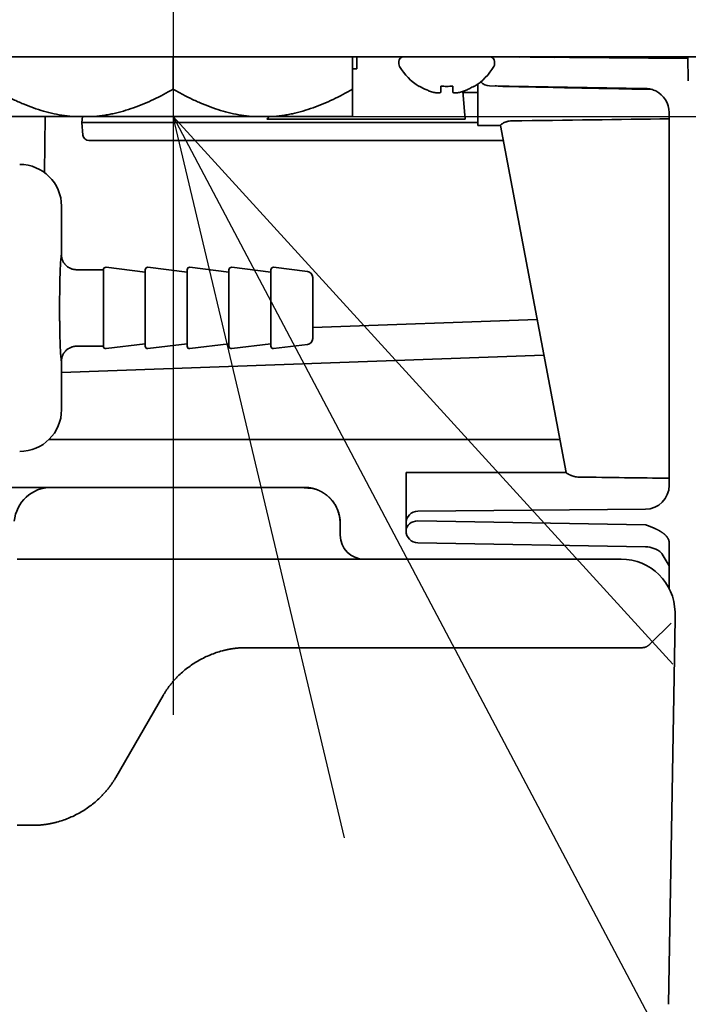
# Model space of a CAD drawing. Extents: x 31 to 8157, y 0 to 5507.
# Drawn here: x 4422 to 4478, y 1569 to 1651 of the extents above; entities that cross this region are included whole.
import ezdxf

# ---------------------------------------------------------------- set-up
doc = ezdxf.new("R2010")
doc.units = 0
doc.header["$LTSCALE"] = 2
doc.header["$MEASUREMENT"] = 0
doc.layers.add('SUNPOU', color=7, linetype='Continuous')
doc.styles.get("Standard").update_dxf_attribs({"font": 'romans.shx', "bigfont": 'extfont.shx'})
doc.dimstyles.get("Standard").update_dxf_attribs({"dimscale": 20, "dimtxt": 2, "dimasz": 3, "dimexe": 1, "dimexo": 1, "dimgap": 0.6, "dimtad": 3, "dimdec": 0, "dimzin": 0, "dimdsep": 46, "dimtxsty": 'Standard', "dimblk": 'OPEN', "dimcen": 1.5, "dimadec": 0, "dimazin": 0, "dimtfac": 1, "dimtdec": 0, "dimtmove": 0, "dimatfit": 0, "dimldrblk": 'DOTSMALL', "dimfxl": 1, "dimtolj": 1, "dimtzin": 0, "dimarcsym": 0})

# ---------------------------------------------------------------- blocks, each defined once
blk = doc.blocks.new('_OPEN')
at = {"color": 0, "linetype": 'ByBlock'}
for p, q in [((-1, 0.1667), (0, 0)), ((0, 0), (-1, -0.1667)), ((0, 0), (-1, 0))]:
    blk.add_line(p, q, dxfattribs=at)

msp = doc.modelspace()

# ---------------------------------------------------------------- linework, layer by layer
at = {"color": 2, "linetype": 'Continuous', "lineweight": 35}
for p, q in [((4174.13, 1648.016), (4545.27, 1648.016)), ((4434.898, 1645.309), (4434.898, 1648.016)), ((4449.898, 1645.309), (4449.898, 1648.016)), ((4450.27, 1647.016), (4450.27, 1648.016)), ((4461.456, 1648.006), (4477.937, 1647.862)), ((4463.697, 1648.016), (4463.865, 1647.985)), ((4477.934, 1648.016), (4477.97, 1645.998)), ((4453.77, 1647.616), (4453.77, 1647.416)), ((4461.77, 1647.416), (4461.77, 1647.616)), ((4450.27, 1647.016), (4449.898, 1647.016)), ((4455.47, 1645.538), (4455.47, 1645.571)), ((4460.07, 1645.571), (4460.07, 1645.538)), ((4460.37, 1642.266), (4460.37, 1645.736)), ((4461.352, 1645.587), (4474.409, 1645.359)), ((4459.313, 1642.801), (4459.11, 1645.121)), ((4459.119, 1645.016), (4460.37, 1645.016)), ((4424.215, 1643.009), (4424.133, 1638.344)), ((4426.719, 1643.009), (4428.078, 1643.009)), ((4427.27, 1642.516), (4427.313, 1643.009)), ((4441.719, 1643.009), (4443.078, 1643.009)), ((4476.37, 1612.19), (4476.37, 1643.36)), ((4427.27, 1642.516), (4427.361, 1641.472)), ((4460.37, 1642.516), (4427.27, 1642.516)), ((4459.313, 1642.801), (4442.728, 1642.801)), ((4460.37, 1642.266), (4462.268, 1642.266)), ((4467.758, 1613.25), (4462.265, 1642.282)), ((4462.505, 1641.016), (4427.859, 1641.016)), ((4425.57, 1631.466), (4425.57, 1635.518)), ((4429.07, 1630.216), (4426.82, 1630.216)), ((4429.07, 1630.216), (4429.07, 1623.816)), ((4432.57, 1630.016), (4429.294, 1630.414)), ((4432.57, 1623.816), (4432.57, 1630.216)), ((4436.07, 1630.016), (4432.794, 1630.414)), ((4436.07, 1623.816), (4436.07, 1630.216)), ((4439.57, 1630.016), (4436.294, 1630.414)), ((4439.57, 1623.816), (4439.57, 1630.216)), ((4443.07, 1630.016), (4439.794, 1630.414)), ((4443.07, 1623.816), (4443.07, 1630.216)), ((4446.13, 1630.069), (4443.294, 1630.414)), ((4446.57, 1624.459), (4446.57, 1629.573)), ((4446.57, 1625.377), (4465.333, 1626.062)), ((4426.82, 1623.816), (4429.07, 1623.816)), ((4429.294, 1623.617), (4432.57, 1624.016)), ((4432.794, 1623.617), (4436.07, 1624.016)), ((4436.294, 1623.617), (4439.57, 1624.016)), ((4439.794, 1623.617), (4443.07, 1624.016)), ((4443.294, 1623.617), (4446.13, 1623.962)), ((4425.57, 1621.609), (4465.897, 1623.08)), ((4425.57, 1618.514), (4425.57, 1622.566)), ((4467.234, 1616.016), (4424.519, 1616.016)), ((4467.755, 1613.266), (4454.37, 1613.266)), ((4454.37, 1608.382), (4454.37, 1613.266)), ((4420.769, 1612.016), (4445.877, 1612.016)), ((4455.361, 1610.024), (4474.381, 1610.19)), ((4474.386, 1610.19), (4455.361, 1610.024)), ((4448.87, 1609.016), (4448.87, 1608.016)), ((4474.404, 1608.888), (4455.352, 1609.221)), ((4474.404, 1607.05), (4455.352, 1607.383)), ((4476.37, 1607.381), (4476.37, 1603.559)), ((4421.867, 1606.016), (4423.177, 1606.016)), ((4430.241, 1606.016), (4434.196, 1606.016)), ((4440.988, 1606.016), (4472.36, 1606.016)), ((4475.779, 1606.446), (4476.37, 1605.47)), ((4476.87, 1601.016), (4476.307, 1568.802)), ((4476.859, 1601.594), (4476.87, 1601.016)), ((4476.529, 1600.675), (4474.81, 1598.957)), ((4474.117, 1598.616), (4440.988, 1598.616)), ((4434.06, 1594.616), (4430.105, 1587.766)), ((4421.852, 1583.766), (4423.177, 1583.766)), ((4476.368, 1572.259), (4476.37, 1572.259))]:
    msp.add_line(p, q, dxfattribs=at)
for centre, radius, start, end in [((4454.17, 1647.616), 0.4, 90, 180), ((4461.37, 1647.616), 0.4, 0, 90), ((4465.182, 1647.516), 0.5, 65.84181, 90), ((4466.632, 1647.516), 0.5, 66.57978, 90), ((4454.17, 1647.416), 0.4, 180, 210.30118), ((4457.968, 1649.636), 4.8, 210.30118, 238.62729), ((4457.571, 1649.636), 4.8, 301.37271, 329.69882), ((4461.37, 1647.416), 0.4, 329.69882, 0), ((4461.37, 1646.587), 1, 221.28178, 269), ((4474.37, 1643.36), 2, 0, 63.93812), ((4427.859, 1641.516), 0.5, 185, 270), ((4429.27, 1630.216), 0.2, 83.06354, 180), ((4432.77, 1630.216), 0.2, 83.06354, 180), ((4436.27, 1630.216), 0.2, 83.06354, 180), ((4439.77, 1630.216), 0.2, 83.06354, 180), ((4443.27, 1630.216), 0.2, 83.06354, 180), ((4446.07, 1629.573), 0.5, 0, 83.06354), ((4446.07, 1624.459), 0.5, 276.93646, 0), ((4429.27, 1623.816), 0.2, 180, 276.93646), ((4432.77, 1623.816), 0.2, 180, 276.93646), ((4436.27, 1623.816), 0.2, 180, 276.93646), ((4439.77, 1623.816), 0.2, 180, 276.93646), ((4443.27, 1623.816), 0.2, 180, 276.93646), ((4424.71, 1608.916), 3.1, 90, 175), ((4474.37, 1612.19), 2, 270.47218, 0), ((4455.37, 1609.024), 1, 90.5, 180), ((4450.87, 1608.016), 2, 180, 270), ((4455.37, 1608.382), 1, 180, 269), ((4472.36, 1601.516), 4.5, 1, 90)]:
    msp.add_arc(centre, radius, start, end, dxfattribs=at)
for centre, major_axis, ratio, start_param, end_param in [((4467.076, 1647.266), (0, 0.75), 1, 0.000007, 0.38902), ((4462.816, 1644.561), (-0.017, -1), 0.017089, 2.881321, 3.141593), ((4434.898, 1643.009), (15.021, 0), 0.000008, 3.193854, 4.136528), ((4434.898, 1643.009), (15.021, 0), 0.000008, 4.241052, 5.183726), ((4443.083, 1646.901), (0.36, 4.1), 0.121482, 3.152266, 3.47225), ((4434.898, 1643.009), (15.021, 0), 0.000008, 5.305406, 6.283185), ((4388.96, 1644.516), (-131.19, 0.007), 0.017151, 2.172269, 2.300015), ((4422.067, 1635.514), (2.478, 2.478), 0.998783, 5.498396, 7.067974), ((4422.067, 1618.518), (2.478, -2.478), 0.998783, 5.498396, 7.067974), ((4395.298, 1611.016), (-131.19, 0.007), 0.017151, 4.046225, 4.117408)]:
    msp.add_ellipse(centre, major_axis=major_axis, ratio=ratio, start_param=start_param, end_param=end_param, dxfattribs=at)
at = {"color": 2, "linetype": 'Continuous', "lineweight": 35, "extrusion": (0, 0, -1)}
msp.add_ellipse((4455.37, 1608.382), major_axis=(1, 0), ratio=0.838444, start_param=3.141593, end_param=4.694936, dxfattribs=at)
at = {"color": 2, "linetype": 'Continuous', "lineweight": 35}
for points, degree, knots in [([(4455.47, 1645.571), (4455.672, 1645.446), (4455.882, 1645.338), (4456.207, 1645.201), (4456.317, 1645.159), (4456.541, 1645.083), (4456.654, 1645.049), (4456.77, 1645.02)], 3, [0, 0, 0, 0, 0.5, 0.5, 0.75, 0.75, 1, 1, 1, 1]), ([(4458.27, 1645.571), (4458.27, 1645.446), (4458.27, 1645.338), (4458.27, 1645.201), (4458.27, 1645.159), (4458.27, 1645.083), (4458.27, 1645.049), (4458.27, 1645.02)], 3, [0, 0, 0, 0, 0.5, 0.5, 0.75, 0.75, 1, 1, 1, 1]), ([(4461.82, 1645.579), (4461.905, 1645.577), (4461.989, 1645.573), (4462.159, 1645.563), (4462.244, 1645.557), (4462.413, 1645.546), (4462.498, 1645.541), (4462.667, 1645.532), (4462.752, 1645.529), (4462.837, 1645.528)], 3, [0, 0, 0, 0, 0.25, 0.25, 0.5, 0.5, 0.75, 0.75, 1, 1, 1, 1]), ([(4462.837, 1645.528), (4465.391, 1645.478), (4467.944, 1645.427), (4471.966, 1645.345), (4473.435, 1645.315), (4474.903, 1645.284)], 3, [0, 0, 0, 0, 0.634845, 0.634845, 1, 1, 1, 1]), ([(4426.719, 1643.009), (4426.118, 1643.045), (4425.526, 1643.129), (4424.36, 1643.379), (4423.785, 1643.545), (4422.932, 1643.847), (4422.65, 1643.956), (4422.228, 1644.132), (4422.088, 1644.192), (4421.879, 1644.286), (4421.809, 1644.318), (4421.67, 1644.382), (4421.323, 1644.544), (4420.706, 1644.855), (4420.166, 1645.154), (4419.898, 1645.309)], 3, [0, 0, 0, 0, 0.25, 0.25, 0.5, 0.5, 0.625, 0.625, 0.6875, 0.6875, 0.71875, 0.71875, 0.75, 0.875, 1, 1, 1, 1]), ([(4434.898, 1645.309), (4434.363, 1645), (4433.28, 1644.424), (4432.166, 1643.955), (4431.032, 1643.552), (4430.456, 1643.384), (4429.72, 1643.225), (4429.572, 1643.196), (4429.349, 1643.156), (4429.275, 1643.144), (4429.126, 1643.12), (4428.753, 1643.065), (4428.378, 1643.027), (4428.078, 1643.009)], 3, [0, 0, 0, 0, 0.25, 0.5, 0.5, 0.75, 0.75, 0.8125, 0.8125, 0.84375, 0.84375, 0.875, 1, 1, 1, 1]), ([(4441.719, 1643.009), (4441.118, 1643.045), (4440.526, 1643.129), (4439.36, 1643.379), (4438.785, 1643.545), (4437.932, 1643.847), (4437.65, 1643.956), (4437.228, 1644.132), (4437.088, 1644.192), (4436.879, 1644.286), (4436.809, 1644.318), (4436.67, 1644.382), (4436.323, 1644.544), (4435.706, 1644.855), (4435.166, 1645.154), (4434.898, 1645.309)], 3, [0, 0, 0, 0, 0.25, 0.25, 0.5, 0.5, 0.625, 0.625, 0.6875, 0.6875, 0.71875, 0.71875, 0.75, 0.875, 1, 1, 1, 1]), ([(4449.898, 1645.309), (4449.363, 1645), (4448.28, 1644.424), (4447.166, 1643.955), (4446.032, 1643.552), (4445.456, 1643.384), (4444.72, 1643.225), (4444.572, 1643.196), (4444.349, 1643.156), (4444.275, 1643.144), (4444.126, 1643.12), (4443.753, 1643.065), (4443.378, 1643.027), (4443.078, 1643.009)], 3, [0, 0, 0, 0, 0.25, 0.5, 0.5, 0.75, 0.75, 0.8125, 0.8125, 0.84375, 0.84375, 0.875, 1, 1, 1, 1]), ([(4449.898, 1643.009), (4449.898, 1643.045), (4449.898, 1643.129), (4449.898, 1643.379), (4449.898, 1643.546), (4449.898, 1643.847), (4449.898, 1643.956), (4449.898, 1644.132), (4449.898, 1644.192), (4449.898, 1644.286), (4449.898, 1644.318), (4449.898, 1644.382), (4449.898, 1644.544), (4449.898, 1644.855), (4449.898, 1645.154), (4449.898, 1645.309)], 3, [0, 0, 0, 0, 0.25, 0.25, 0.5, 0.5, 0.625, 0.625, 0.6875, 0.6875, 0.71875, 0.71875, 0.75, 0.875, 1, 1, 1, 1]), ([(4474.409, 1645.359), (4474.489, 1645.358), (4474.566, 1645.352), (4474.68, 1645.336), (4474.717, 1645.33), (4474.772, 1645.319), (4474.79, 1645.316), (4474.826, 1645.307), (4474.844, 1645.303), (4474.933, 1645.28), (4475.001, 1645.259), (4475.129, 1645.211), (4475.19, 1645.185), (4475.248, 1645.156)], 3, [0, 0, 0, 0, 0.25, 0.25, 0.375, 0.375, 0.4375, 0.4375, 0.5, 0.5, 0.75, 0.75, 1, 1, 1, 1]), ([(4463.194, 1642.657), (4463.128, 1642.656), (4463.063, 1642.651), (4462.968, 1642.637), (4462.937, 1642.631), (4462.875, 1642.618), (4462.816, 1642.603), (4462.759, 1642.586), (4462.719, 1642.572), (4462.705, 1642.567), (4462.679, 1642.557), (4462.666, 1642.552), (4462.603, 1642.527), (4462.557, 1642.505), (4462.495, 1642.472), (4462.475, 1642.461), (4462.438, 1642.44), (4462.421, 1642.429), (4462.374, 1642.398), (4462.347, 1642.378), (4462.315, 1642.351), (4462.306, 1642.343), (4462.29, 1642.327), (4462.283, 1642.32), (4462.268, 1642.3), (4462.264, 1642.29), (4462.265, 1642.282)], 3, [0, 0, 0, 0, 0.125, 0.125, 0.1875, 0.1875, 0.25, 0.3125, 0.3125, 0.34375, 0.34375, 0.375, 0.375, 0.5, 0.5, 0.5625, 0.5625, 0.625, 0.625, 0.75, 0.75, 0.8125, 0.8125, 0.875, 0.875, 1, 1, 1, 1]), ([(4425.57, 1631.466), (4425.57, 1631.383), (4425.578, 1631.302), (4425.601, 1631.182), (4425.611, 1631.142), (4425.629, 1631.084), (4425.636, 1631.064), (4425.65, 1631.025), (4425.657, 1631.006), (4425.696, 1630.911), (4425.735, 1630.84), (4425.791, 1630.755), (4425.803, 1630.738), (4425.827, 1630.705), (4425.84, 1630.689), (4425.879, 1630.641), (4425.907, 1630.611), (4425.993, 1630.524), (4426.056, 1630.473), (4426.142, 1630.415), (4426.159, 1630.404), (4426.194, 1630.383), (4426.248, 1630.353), (4426.34, 1630.309), (4426.417, 1630.282), (4426.475, 1630.264), (4426.495, 1630.259), (4426.535, 1630.249), (4426.555, 1630.244), (4426.616, 1630.232), (4426.656, 1630.226), (4426.718, 1630.22), (4426.748, 1630.218), (4426.779, 1630.216), (4426.8, 1630.216), (4426.81, 1630.216), (4426.82, 1630.216)], 3, [0, 0, 0, 0, 0.125, 0.125, 0.1875, 0.1875, 0.21875, 0.21875, 0.25, 0.25, 0.375, 0.375, 0.40625, 0.40625, 0.4375, 0.4375, 0.5, 0.5, 0.625, 0.625, 0.65625, 0.65625, 0.6875, 0.75, 0.8125, 0.8125, 0.84375, 0.84375, 0.875, 0.875, 0.9375, 0.9375, 0.96875, 0.984375, 0.984375, 1, 1, 1, 1]), ([(4425.504, 1623.045), (4425.5, 1623.08), (4425.497, 1623.12), (4425.49, 1623.206), (4425.487, 1623.253), (4425.478, 1623.404), (4425.471, 1623.519), (4425.465, 1623.666), (4425.464, 1623.682), (4425.463, 1623.716), (4425.462, 1623.733), (4425.46, 1623.784), (4425.458, 1623.819), (4425.454, 1623.926), (4425.452, 1624.001), (4425.444, 1624.232), (4425.439, 1624.398), (4425.434, 1624.618), (4425.433, 1624.663), (4425.431, 1624.754), (4425.43, 1624.801), (4425.427, 1624.941), (4425.426, 1625.036), (4425.421, 1625.326), (4425.418, 1625.526), (4425.415, 1625.835), (4425.414, 1625.94), (4425.412, 1626.099), (4425.412, 1626.153), (4425.411, 1626.26), (4425.411, 1626.314), (4425.41, 1626.475), (4425.41, 1626.583), (4425.409, 1626.746), (4425.409, 1626.8), (4425.409, 1626.909), (4425.409, 1626.964), (4425.409, 1627.238), (4425.41, 1627.454), (4425.412, 1627.88), (4425.414, 1628.091), (4425.416, 1628.351), (4425.417, 1628.402), (4425.418, 1628.505), (4425.419, 1628.556), (4425.421, 1628.707), (4425.422, 1628.805), (4425.427, 1629.094), (4425.431, 1629.279), (4425.436, 1629.5), (4425.437, 1629.544), (4425.439, 1629.609), (4425.44, 1629.63), (4425.441, 1629.673), (4425.441, 1629.694), (4425.444, 1629.798), (4425.447, 1629.879), (4425.454, 1630.11), (4425.46, 1630.252), (4425.468, 1630.446), (4425.471, 1630.508), (4425.475, 1630.581), (4425.476, 1630.595), (4425.478, 1630.624), (4425.48, 1630.665), (4425.482, 1630.705), (4425.49, 1630.831), (4425.497, 1630.917), (4425.504, 1630.987)], 3, [0, 0, 0, 0, 0.03125, 0.03125, 0.0625, 0.0625, 0.125, 0.125, 0.132812, 0.132812, 0.140625, 0.140625, 0.15625, 0.15625, 0.1875, 0.1875, 0.25, 0.25, 0.265625, 0.265625, 0.28125, 0.28125, 0.3125, 0.3125, 0.375, 0.375, 0.40625, 0.40625, 0.421875, 0.421875, 0.4375, 0.4375, 0.46875, 0.46875, 0.484375, 0.484375, 0.5, 0.5, 0.5625, 0.5625, 0.625, 0.625, 0.640625, 0.640625, 0.65625, 0.65625, 0.6875, 0.6875, 0.75, 0.75, 0.765625, 0.765625, 0.773437, 0.773437, 0.78125, 0.78125, 0.8125, 0.8125, 0.875, 0.875, 0.90625, 0.90625, 0.914062, 0.914062, 0.921875, 0.9375, 0.9375, 1, 1, 1, 1]), ([(4425.504, 1630.987), (4425.506, 1631.013), (4425.509, 1631.042), (4425.515, 1631.092), (4425.517, 1631.109), (4425.521, 1631.146), (4425.523, 1631.165), (4425.53, 1631.224), (4425.535, 1631.265), (4425.542, 1631.328), (4425.545, 1631.349), (4425.549, 1631.39), (4425.55, 1631.411), (4425.552, 1631.43)], 3, [0, 0, 0, 0, 0.25, 0.25, 0.375, 0.375, 0.5, 0.5, 0.75, 0.75, 0.875, 0.875, 1, 1, 1, 1]), ([(4426.82, 1623.816), (4426.81, 1623.816), (4426.8, 1623.816), (4426.779, 1623.815), (4426.748, 1623.814), (4426.718, 1623.812), (4426.656, 1623.806), (4426.616, 1623.8), (4426.555, 1623.788), (4426.535, 1623.783), (4426.495, 1623.773), (4426.475, 1623.768), (4426.417, 1623.75), (4426.34, 1623.722), (4426.248, 1623.679), (4426.194, 1623.648), (4426.159, 1623.627), (4426.142, 1623.616), (4426.056, 1623.559), (4425.993, 1623.507), (4425.907, 1623.421), (4425.879, 1623.391), (4425.84, 1623.343), (4425.827, 1623.326), (4425.803, 1623.294), (4425.791, 1623.277), (4425.735, 1623.192), (4425.696, 1623.12), (4425.657, 1623.026), (4425.65, 1623.006), (4425.636, 1622.968), (4425.629, 1622.948), (4425.611, 1622.889), (4425.601, 1622.85), (4425.578, 1622.73), (4425.57, 1622.649), (4425.57, 1622.566)], 3, [0, 0, 0, 0, 0.015625, 0.015625, 0.03125, 0.0625, 0.0625, 0.125, 0.125, 0.15625, 0.15625, 0.1875, 0.1875, 0.25, 0.3125, 0.34375, 0.34375, 0.375, 0.375, 0.5, 0.5, 0.5625, 0.5625, 0.59375, 0.59375, 0.625, 0.625, 0.75, 0.75, 0.78125, 0.78125, 0.8125, 0.8125, 0.875, 0.875, 1, 1, 1, 1]), ([(4425.552, 1622.601), (4425.551, 1622.602), (4425.551, 1622.602), (4425.551, 1622.603), (4425.551, 1622.605), (4425.551, 1622.61), (4425.55, 1622.618), (4425.549, 1622.636), (4425.548, 1622.652), (4425.545, 1622.683), (4425.542, 1622.704), (4425.538, 1622.745), (4425.535, 1622.766), (4425.53, 1622.807), (4425.528, 1622.827), (4425.523, 1622.866), (4425.521, 1622.885), (4425.517, 1622.921), (4425.515, 1622.939), (4425.509, 1622.989), (4425.506, 1623.019), (4425.504, 1623.045)], 3, [0, 0, 0, 0, 0.001953, 0.003906, 0.007812, 0.015625, 0.03125, 0.0625, 0.125, 0.125, 0.25, 0.25, 0.375, 0.375, 0.5, 0.5, 0.625, 0.625, 0.75, 0.75, 1, 1, 1, 1]), ([(4467.758, 1613.25), (4467.759, 1613.242), (4467.769, 1613.23), (4467.793, 1613.209), (4467.803, 1613.202), (4467.821, 1613.189), (4467.827, 1613.185), (4467.84, 1613.176), (4467.847, 1613.172), (4467.884, 1613.149), (4467.919, 1613.129), (4467.969, 1613.103), (4467.98, 1613.098), (4468.001, 1613.087), (4468.034, 1613.071), (4468.092, 1613.045), (4468.143, 1613.024), (4468.195, 1613.003), (4468.223, 1612.993), (4468.307, 1612.963), (4468.366, 1612.945), (4468.459, 1612.922), (4468.491, 1612.914), (4468.556, 1612.901), (4468.589, 1612.896), (4468.69, 1612.881), (4468.759, 1612.876), (4468.829, 1612.875)], 3, [0, 0, 0, 0, 0.125, 0.125, 0.1875, 0.1875, 0.21875, 0.21875, 0.25, 0.25, 0.375, 0.375, 0.40625, 0.40625, 0.4375, 0.5, 0.5625, 0.5625, 0.625, 0.625, 0.75, 0.75, 0.8125, 0.8125, 0.875, 0.875, 1, 1, 1, 1]), ([(4446.008, 1612.013), (4446.017, 1612.012), (4446.035, 1612.011), (4446.061, 1612.01), (4446.088, 1612.008), (4446.115, 1612.006), (4446.142, 1612.003), (4446.17, 1612.001), (4446.198, 1611.998), (4446.226, 1611.995), (4446.255, 1611.991), (4446.283, 1611.987), (4446.313, 1611.983), (4446.342, 1611.978), (4446.372, 1611.973), (4446.402, 1611.968), (4446.432, 1611.963), (4446.463, 1611.957), (4446.494, 1611.95), (4446.525, 1611.943), (4446.556, 1611.936), (4446.588, 1611.929), (4446.619, 1611.921), (4446.652, 1611.912), (4446.684, 1611.903), (4446.716, 1611.894), (4446.749, 1611.884), (4446.782, 1611.874), (4446.815, 1611.863), (4446.849, 1611.852), (4446.882, 1611.84), (4446.916, 1611.828), (4446.95, 1611.815), (4446.984, 1611.801), (4447.018, 1611.787), (4447.052, 1611.773), (4447.086, 1611.758), (4447.121, 1611.742), (4447.156, 1611.726), (4447.19, 1611.709), (4447.225, 1611.692), (4447.26, 1611.674), (4447.295, 1611.656), (4447.33, 1611.636), (4447.365, 1611.617), (4447.4, 1611.596), (4447.435, 1611.575), (4447.47, 1611.553), (4447.505, 1611.531), (4447.54, 1611.508), (4447.575, 1611.484), (4447.61, 1611.459), (4447.645, 1611.434), (4447.679, 1611.408), (4447.714, 1611.382), (4447.748, 1611.355), (4447.783, 1611.327), (4447.817, 1611.298), (4447.851, 1611.269), (4447.885, 1611.238), (4447.918, 1611.207), (4447.952, 1611.176), (4447.985, 1611.143), (4448.017, 1611.11), (4448.05, 1611.076), (4448.082, 1611.042), (4448.114, 1611.006), (4448.224, 1610.881), (4448.383, 1610.668), (4448.553, 1610.37), (4448.666, 1610.112), (4448.737, 1609.906), (4448.778, 1609.755), (4448.8, 1609.66), (4448.812, 1609.601), (4448.82, 1609.558), (4448.828, 1609.514), (4448.835, 1609.469), (4448.842, 1609.423), (4448.848, 1609.376), (4448.853, 1609.327), (4448.858, 1609.278), (4448.862, 1609.228), (4448.865, 1609.176), (4448.868, 1609.124), (4448.869, 1609.07), (4448.869, 1609.034), (4448.87, 1609.016)], 3, [0, 0, 0, 0, 0.005711, 0.011495, 0.017353, 0.023285, 0.02929, 0.035368, 0.04152, 0.047746, 0.054045, 0.060418, 0.066864, 0.073383, 0.079977, 0.086643, 0.093383, 0.100197, 0.107084, 0.114045, 0.12108, 0.128187, 0.135369, 0.142624, 0.149952, 0.157354, 0.16483, 0.172379, 0.180001, 0.187698, 0.195467, 0.20331, 0.211227, 0.219217, 0.227281, 0.235419, 0.243629, 0.251914, 0.260272, 0.268703, 0.277208, 0.285787, 0.294439, 0.303165, 0.311964, 0.320836, 0.329783, 0.338803, 0.347896, 0.357063, 0.366303, 0.375617, 0.385005, 0.394466, 0.404, 0.413608, 0.42329, 0.433045, 0.442874, 0.452776, 0.462752, 0.472802, 0.482925, 0.493121, 0.503391, 0.513735, 0.524152, 0.534643, 0.623108, 0.698011, 0.759344, 0.807101, 0.841277, 0.861867, 0.871179, 0.880709, 0.890458, 0.900427, 0.910614, 0.921021, 0.931646, 0.942491, 0.953555, 0.964837, 0.976339, 0.98806, 1, 1, 1, 1]), ([(4448.858, 1609.039), (4448.858, 1609.048), (4448.857, 1609.067), (4448.857, 1609.095), (4448.856, 1609.125), (4448.854, 1609.157), (4448.853, 1609.189), (4448.851, 1609.223), (4448.848, 1609.258), (4448.845, 1609.294), (4448.841, 1609.332), (4448.837, 1609.371), (4448.832, 1609.411), (4448.826, 1609.452), (4448.819, 1609.495), (4448.812, 1609.539), (4448.804, 1609.584), (4448.788, 1609.664), (4448.763, 1609.771), (4448.727, 1609.896), (4448.693, 1610.001), (4448.662, 1610.085), (4448.637, 1610.148), (4448.614, 1610.204), (4448.591, 1610.257), (4448.563, 1610.316), (4448.535, 1610.375), (4448.504, 1610.433), (4448.473, 1610.49), (4448.44, 1610.547), (4448.406, 1610.604), (4448.37, 1610.66), (4448.333, 1610.715), (4448.295, 1610.769), (4448.256, 1610.823), (4448.215, 1610.876), (4448.173, 1610.927), (4448.13, 1610.979), (4448.086, 1611.029), (4448.04, 1611.078), (4447.994, 1611.126), (4447.946, 1611.173), (4447.898, 1611.219), (4447.849, 1611.264), (4447.798, 1611.307), (4447.747, 1611.35), (4447.695, 1611.391), (4447.642, 1611.431), (4447.588, 1611.47), (4447.534, 1611.508), (4447.486, 1611.539), (4447.445, 1611.565), (4447.411, 1611.586), (4447.373, 1611.609), (4447.332, 1611.632), (4447.287, 1611.657), (4447.24, 1611.682), (4447.189, 1611.708), (4447.136, 1611.733), (4447.078, 1611.76), (4447.018, 1611.786), (4446.936, 1611.819), (4446.837, 1611.855), (4446.728, 1611.89), (4446.634, 1611.916), (4446.556, 1611.935), (4446.495, 1611.949), (4446.449, 1611.959), (4446.413, 1611.966), (4446.383, 1611.971), (4446.352, 1611.976), (4446.321, 1611.981), (4446.291, 1611.986), (4446.262, 1611.99), (4446.232, 1611.994), (4446.203, 1611.997), (4446.174, 1612), (4446.146, 1612.003), (4446.118, 1612.005), (4446.09, 1612.008), (4446.062, 1612.01), (4446.035, 1612.011), (4446.017, 1612.012), (4446.008, 1612.013)], 3, [0, 0, 0, 0, 0.006046, 0.012363, 0.018955, 0.025824, 0.032973, 0.040405, 0.048123, 0.056131, 0.06443, 0.073025, 0.081918, 0.091113, 0.100612, 0.110419, 0.120536, 0.130967, 0.164023, 0.19279, 0.217083, 0.236764, 0.251727, 0.2619, 0.276129, 0.290414, 0.30475, 0.319136, 0.333569, 0.348044, 0.362558, 0.377109, 0.391693, 0.406307, 0.420946, 0.435608, 0.450288, 0.464984, 0.479691, 0.494406, 0.509126, 0.523846, 0.538531, 0.553213, 0.567888, 0.582554, 0.597206, 0.611842, 0.626458, 0.641052, 0.655618, 0.663935, 0.672961, 0.682692, 0.693122, 0.704246, 0.716059, 0.728551, 0.741716, 0.755543, 0.770022, 0.78514, 0.814254, 0.839447, 0.860804, 0.878407, 0.89233, 0.902636, 0.909374, 0.916327, 0.923205, 0.930006, 0.936732, 0.943384, 0.949961, 0.956466, 0.962898, 0.969258, 0.975546, 0.981764, 0.987912, 0.99399, 1, 1, 1, 1]), ([(4476.37, 1607.381), (4476.37, 1607.621), (4476.203, 1607.853), (4476.052, 1608.064), (4475.77, 1608.256), (4475.532, 1608.419), (4475.183, 1608.577), (4475.023, 1608.649), (4474.821, 1608.729), (4474.671, 1608.788), (4474.404, 1608.888)], 2, [0, 0, 0, 0.25, 0.25, 0.5, 0.5, 0.75, 0.75, 0.875, 0.875, 1, 1, 1]), ([(4475.779, 1606.446), (4475.76, 1606.474), (4475.593, 1606.7), (4475.099, 1606.945), (4474.645, 1607.044), (4474.403, 1607.05)], 3, [0, 0, 0, 0, 0.066204, 0.548499, 1, 1, 1, 1]), ([(4423.177, 1606.016), (4423.766, 1606.016), (4424.355, 1606.016), (4425.532, 1606.016), (4426.121, 1606.016), (4427.298, 1606.016), (4427.887, 1606.016), (4428.77, 1606.016), (4429.064, 1606.016), (4429.506, 1606.016), (4429.653, 1606.016), (4429.947, 1606.016), (4430.094, 1606.016), (4430.241, 1606.016)], 3, [0, 0, 0, 0, 0.25, 0.25, 0.5, 0.5, 0.75, 0.75, 0.875, 0.875, 0.9375, 0.9375, 1, 1, 1, 1]), ([(4434.196, 1606.016), (4434.338, 1606.016), (4434.479, 1606.016), (4434.762, 1606.016), (4434.903, 1606.016), (4435.328, 1606.016), (4435.611, 1606.016), (4436.46, 1606.016), (4437.026, 1606.016), (4438.158, 1606.016), (4438.724, 1606.016), (4439.856, 1606.016), (4440.422, 1606.016), (4440.988, 1606.016)], 3, [0, 0, 0, 0, 0.0625, 0.0625, 0.125, 0.125, 0.25, 0.25, 0.5, 0.5, 0.75, 0.75, 1, 1, 1, 1]), ([(4440.988, 1598.616), (4440.974, 1598.616), (4440.945, 1598.616), (4440.902, 1598.616), (4440.859, 1598.615), (4440.816, 1598.614), (4440.772, 1598.613), (4440.729, 1598.612), (4440.686, 1598.61), (4440.642, 1598.608), (4440.599, 1598.606), (4440.556, 1598.604), (4440.512, 1598.601), (4440.469, 1598.598), (4440.426, 1598.595), (4440.382, 1598.592), (4440.339, 1598.588), (4440.295, 1598.584), (4440.252, 1598.58), (4440.208, 1598.576), (4440.165, 1598.571), (4440.121, 1598.566), (4440.078, 1598.561), (4440.034, 1598.555), (4439.991, 1598.55), (4439.947, 1598.544), (4439.904, 1598.538), (4439.86, 1598.531), (4439.817, 1598.524), (4439.774, 1598.518), (4439.73, 1598.51), (4439.687, 1598.503), (4439.643, 1598.495), (4439.6, 1598.487), (4439.556, 1598.479), (4439.513, 1598.471), (4439.469, 1598.462), (4439.426, 1598.453), (4439.382, 1598.444), (4439.339, 1598.434), (4439.296, 1598.425), (4439.252, 1598.415), (4439.209, 1598.404), (4439.166, 1598.394), (4439.122, 1598.383), (4439.079, 1598.372), (4439.036, 1598.361), (4438.843, 1598.31), (4438.501, 1598.206), (4438.017, 1598.026), (4437.539, 1597.814), (4437.076, 1597.572), (4436.629, 1597.301), (4436.199, 1597.003), (4435.782, 1596.673), (4435.497, 1596.416), (4435.33, 1596.253), (4435.273, 1596.196), (4435.217, 1596.138), (4435.161, 1596.08), (4435.105, 1596.021), (4435.05, 1595.961), (4434.995, 1595.901), (4434.94, 1595.84), (4434.887, 1595.778), (4434.833, 1595.715), (4434.78, 1595.652), (4434.728, 1595.588), (4434.676, 1595.523), (4434.625, 1595.458), (4434.575, 1595.392), (4434.525, 1595.325), (4434.475, 1595.257), (4434.426, 1595.189), (4434.378, 1595.12), (4434.331, 1595.05), (4434.284, 1594.979), (4434.238, 1594.908), (4434.192, 1594.836), (4434.147, 1594.763), (4434.103, 1594.69), (4434.075, 1594.641), (4434.06, 1594.616)], 3, [0, 0, 0, 0, 0.005159, 0.010321, 0.015487, 0.020656, 0.025829, 0.031005, 0.036185, 0.041369, 0.046557, 0.051749, 0.056944, 0.062143, 0.067347, 0.072554, 0.077765, 0.08298, 0.088199, 0.093423, 0.09865, 0.103882, 0.109118, 0.114358, 0.119602, 0.124851, 0.130103, 0.135361, 0.140622, 0.145888, 0.151158, 0.156433, 0.161712, 0.166996, 0.172284, 0.177577, 0.182874, 0.188176, 0.193482, 0.198793, 0.204108, 0.209428, 0.214753, 0.220082, 0.225416, 0.230755, 0.236098, 0.241446, 0.302414, 0.36414, 0.426616, 0.489829, 0.551404, 0.613953, 0.677452, 0.741888, 0.751493, 0.761122, 0.770777, 0.780457, 0.790162, 0.799893, 0.809649, 0.81943, 0.829237, 0.839069, 0.848927, 0.85881, 0.86872, 0.878655, 0.888617, 0.898605, 0.90862, 0.918661, 0.92873, 0.938826, 0.94895, 0.959102, 0.969283, 0.979492, 0.989731, 1, 1, 1, 1]), ([(4423.177, 1583.765), (4423.191, 1583.765), (4423.22, 1583.765), (4423.263, 1583.766), (4423.307, 1583.766), (4423.35, 1583.767), (4423.393, 1583.768), (4423.436, 1583.77), (4423.48, 1583.771), (4423.523, 1583.773), (4423.566, 1583.775), (4423.61, 1583.778), (4423.653, 1583.78), (4423.696, 1583.783), (4423.74, 1583.786), (4423.783, 1583.79), (4423.827, 1583.794), (4423.87, 1583.797), (4423.914, 1583.802), (4423.957, 1583.806), (4424, 1583.811), (4424.044, 1583.816), (4424.087, 1583.821), (4424.131, 1583.826), (4424.174, 1583.832), (4424.218, 1583.838), (4424.261, 1583.844), (4424.305, 1583.85), (4424.348, 1583.857), (4424.392, 1583.864), (4424.435, 1583.871), (4424.479, 1583.879), (4424.522, 1583.886), (4424.566, 1583.894), (4424.609, 1583.902), (4424.653, 1583.911), (4424.696, 1583.92), (4424.74, 1583.929), (4424.783, 1583.938), (4424.826, 1583.947), (4424.87, 1583.957), (4424.913, 1583.967), (4424.957, 1583.977), (4425, 1583.988), (4425.043, 1583.998), (4425.086, 1584.009), (4425.13, 1584.021), (4425.323, 1584.072), (4425.665, 1584.175), (4426.149, 1584.355), (4426.626, 1584.568), (4427.09, 1584.81), (4427.537, 1585.08), (4427.967, 1585.378), (4428.383, 1585.708), (4428.668, 1585.966), (4428.835, 1586.129), (4428.892, 1586.186), (4428.949, 1586.243), (4429.005, 1586.301), (4429.061, 1586.36), (4429.116, 1586.42), (4429.171, 1586.481), (4429.225, 1586.542), (4429.279, 1586.604), (4429.332, 1586.666), (4429.385, 1586.73), (4429.437, 1586.794), (4429.489, 1586.858), (4429.54, 1586.924), (4429.591, 1586.99), (4429.641, 1587.057), (4429.69, 1587.125), (4429.739, 1587.193), (4429.787, 1587.262), (4429.835, 1587.332), (4429.881, 1587.402), (4429.928, 1587.474), (4429.973, 1587.546), (4430.018, 1587.618), (4430.062, 1587.692), (4430.091, 1587.741), (4430.105, 1587.766)], 3, [0, 0, 0, 0, 0.005159, 0.010321, 0.015487, 0.020656, 0.025829, 0.031005, 0.036185, 0.041369, 0.046557, 0.051749, 0.056944, 0.062143, 0.067347, 0.072554, 0.077765, 0.08298, 0.088199, 0.093423, 0.09865, 0.103882, 0.109118, 0.114358, 0.119602, 0.124851, 0.130103, 0.135361, 0.140622, 0.145888, 0.151158, 0.156433, 0.161712, 0.166996, 0.172284, 0.177577, 0.182874, 0.188176, 0.193482, 0.198793, 0.204108, 0.209428, 0.214753, 0.220082, 0.225416, 0.230755, 0.236098, 0.241446, 0.302414, 0.36414, 0.426616, 0.489829, 0.551404, 0.613953, 0.677452, 0.741888, 0.751493, 0.761122, 0.770777, 0.780457, 0.790162, 0.799893, 0.809649, 0.81943, 0.829237, 0.839069, 0.848927, 0.85881, 0.86872, 0.878655, 0.888617, 0.898605, 0.90862, 0.918661, 0.92873, 0.938826, 0.94895, 0.959102, 0.969283, 0.979492, 0.989731, 1, 1, 1, 1])]:
    msp.add_open_spline(points, degree=degree, knots=knots, dxfattribs=at)
for points, degree in [([(4457.27, 1645.02), (4457.27, 1645.034), (4457.27, 1645.063), (4457.27, 1645.114), (4457.27, 1645.17), (4457.27, 1645.232), (4457.27, 1645.298), (4457.27, 1645.373), (4457.27, 1645.46), (4457.27, 1645.532), (4457.27, 1645.571)], 3), ([(4457.27, 1645.571), (4457.436, 1645.549), (4457.77, 1645.527), (4458.103, 1645.549), (4458.27, 1645.571)], 3), ([(4458.77, 1645.02), (4458.824, 1645.034), (4458.932, 1645.063), (4459.093, 1645.114), (4459.252, 1645.17), (4459.408, 1645.232), (4459.56, 1645.298), (4459.716, 1645.373), (4459.882, 1645.46), (4460.006, 1645.532), (4460.07, 1645.571)], 3), ([(4456.77, 1645.02), (4456.793, 1645.017), (4456.841, 1645.012), (4456.912, 1645.006), (4456.984, 1645.004), (4457.055, 1645.004), (4457.126, 1645.006), (4457.198, 1645.012), (4457.246, 1645.017), (4457.27, 1645.02)], 3), ([(4458.27, 1645.02), (4458.296, 1645.017), (4458.347, 1645.011), (4458.421, 1645.006), (4458.492, 1645.004), (4458.562, 1645.004), (4458.632, 1645.007), (4458.7, 1645.012), (4458.747, 1645.017), (4458.77, 1645.02)], 3), ([(4446.193, 1611.965), (4445.866, 1611.97)], 1), ([(4445.881, 1612.016), (4445.923, 1612.016), (4445.966, 1612.015), (4446.008, 1612.013)], 3), ([(4446.44, 1611.961), (4446.193, 1611.965)], 1), ([(4474.809, 1598.956), (4474.471, 1598.616), (4474.115, 1598.616)], 2)]:
    msp.add_open_spline(points, degree=degree, dxfattribs=at)
at = {"layer": 'DEFPOINTS', "color": 3}
for p, q in [((4434.898, 1693.009), (4434.898, 1593.009)), ((4384.898, 1643.009), (4484.898, 1643.009))]:
    msp.add_line(p, q, dxfattribs=at)

# ---------------------------------------------------------------- leaders
at = {"layer": 'SUNPOU'}
msp.add_leader([(4434.898, 1643.009), (4588.708, 1352.284)], dimstyle='Standard', override={"dimldrblk": 'Open30'}, dxfattribs=at)

doc.saveas('drawing.dxf')
